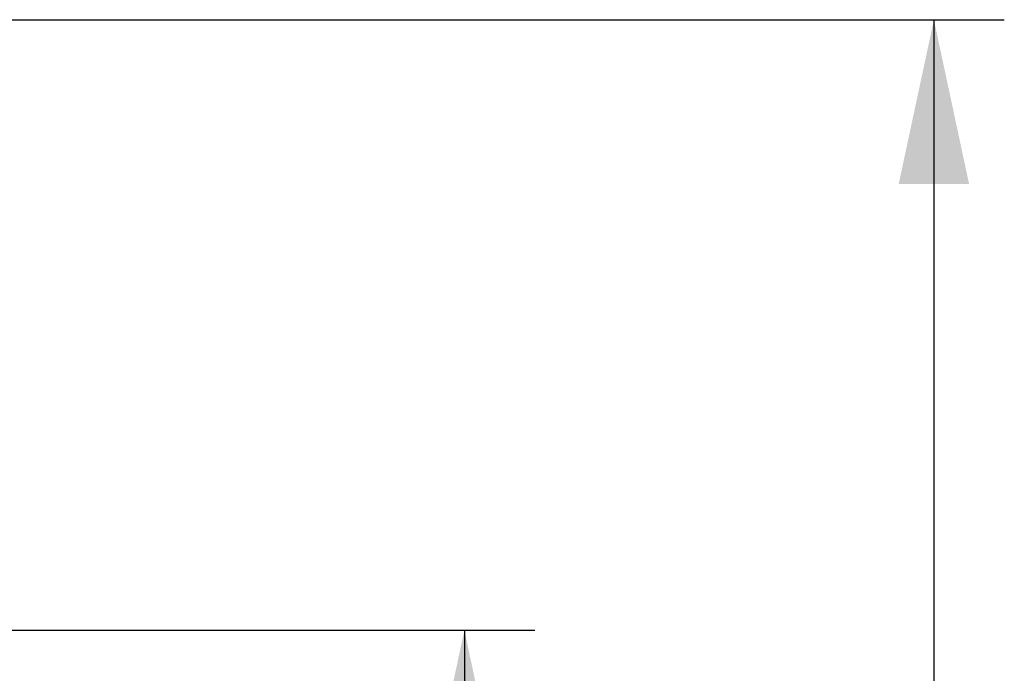
# Model space of a CAD drawing. Units: millimetres. Extents: x 0 to 594, y -34 to 420.
# Drawn here: x 237 to 258, y 285 to 299 of the extents above; entities that cross this region are included whole.
import ezdxf

# ---------------------------------------------------------------- set-up
doc = ezdxf.new("R2010")
doc.units = ezdxf.units.MM
doc.header["$LTSCALE"] = 32.67
doc.layers.get('0').update_dxf_attribs({"linetype": 'CONTINUOUS'})
doc.styles.get("Standard").update_dxf_attribs({"font": 'txt', "width": 0.85})
doc.dimstyles.new('DIMSTYLE_5', dxfattribs={"dimtxt": 3.5, "dimasz": 3.5, "dimexe": 0.18, "dimexo": 0.0625, "dimgap": 0.09, "dimtad": 1, "dimdec": 4, "dimlfac": 4, "dimdsep": 46, "dimtxsty": 'STANDARD', "dimblk": '_FILLED', "dimblk1": '_FILLED', "dimblk2": '_FILLED', "dimcen": 0.09, "dimclrt": 5, "dimadec": 0, "dimazin": 0, "dimtp": 0.0001, "dimtm": 0.0001, "dimtfac": 1, "dimtdec": 4, "dimtofl": 0, "dimtmove": 0, "dimatfit": 3, "dimldrblk": '_FILLED', "dimfxl": 1, "dimtolj": 1, "dimarcsym": 0})

# ---------------------------------------------------------------- blocks, each defined once
blk = doc.blocks.new('_FILLED')
at = {"color": 0, "linetype": 'BYBLOCK'}
blk.add_solid([(0, 0), (-1, 0.2143), (-1, -0.2143)], dxfattribs=at)
blk = doc.blocks.new('*D6')
at = {"color": 2, "linetype": 'CONTINUOUS'}
for p, q in [((203.019, 286.192), (248.269, 286.192)), ((246.769, 286.192), (246.769, 273.317)), ((246.769, 260.442), (246.769, 273.317)), ((242.769, 260.442), (248.269, 260.442))]:
    blk.add_line(p, q, dxfattribs=at)
at = {"color": 2, "linetype": 'CONTINUOUS', "xscale": 3.5, "yscale": 3.5, "zscale": 3.5}
for p, rotation in [((246.769, 286.192), 90), ((246.769, 260.442), 270)]:
    blk.add_blockref('_FILLED', p, dxfattribs=dict(at, rotation=rotation))
at = {"color": 5, "linetype": 'CONTINUOUS', "insert": (242.394, 273.317), "char_height": 3.5, "width": 8.925, "attachment_point": 2, "rotation": 90, "line_spacing_factor": 0.9}
blk.add_mtext('103', dxfattribs=at)
blk = doc.blocks.new('*D7')
at = {"color": 2, "linetype": 'CONTINUOUS'}
for p, q in [((209.769, 299.192), (258.269, 299.192)), ((256.769, 299.192), (256.769, 279.817)), ((256.769, 260.442), (256.769, 279.817)), ((242.769, 260.442), (258.269, 260.442))]:
    blk.add_line(p, q, dxfattribs=at)
at = {"color": 2, "linetype": 'CONTINUOUS', "xscale": 3.5, "yscale": 3.5, "zscale": 3.5}
for p, rotation in [((256.769, 299.192), 90), ((256.769, 260.442), 270)]:
    blk.add_blockref('_FILLED', p, dxfattribs=dict(at, rotation=rotation))
at = {"color": 5, "linetype": 'CONTINUOUS', "insert": (252.394, 279.817), "char_height": 3.5, "width": 8.925, "attachment_point": 2, "rotation": 90, "line_spacing_factor": 0.9}
blk.add_mtext('155', dxfattribs=at)

msp = doc.modelspace()

# ---------------------------------------------------------------- dimensions: what is measured, and where the dimension line sits
at = {"color": 2, "linetype": 'CONTINUOUS'}
for base, p2, picture, middle in [((256.768594, 299.191966), (209.768594, 299.191966), '*D7', (256.143123, 275.827506)), ((246.768594, 286.191966), (203.018594, 286.191966), '*D6', (246.143123, 269.327506))]:
    dim = msp.add_linear_dim(base=base, p1=(242.768594, 260.441966), p2=p2, angle=90, dimstyle='DIMSTYLE_5', dxfattribs=at)
    dim.commit()
    dim.dimension.update_dxf_attribs({"geometry": picture, "text_midpoint": middle, "dimtype": 160})

doc.saveas('drawing.dxf')
